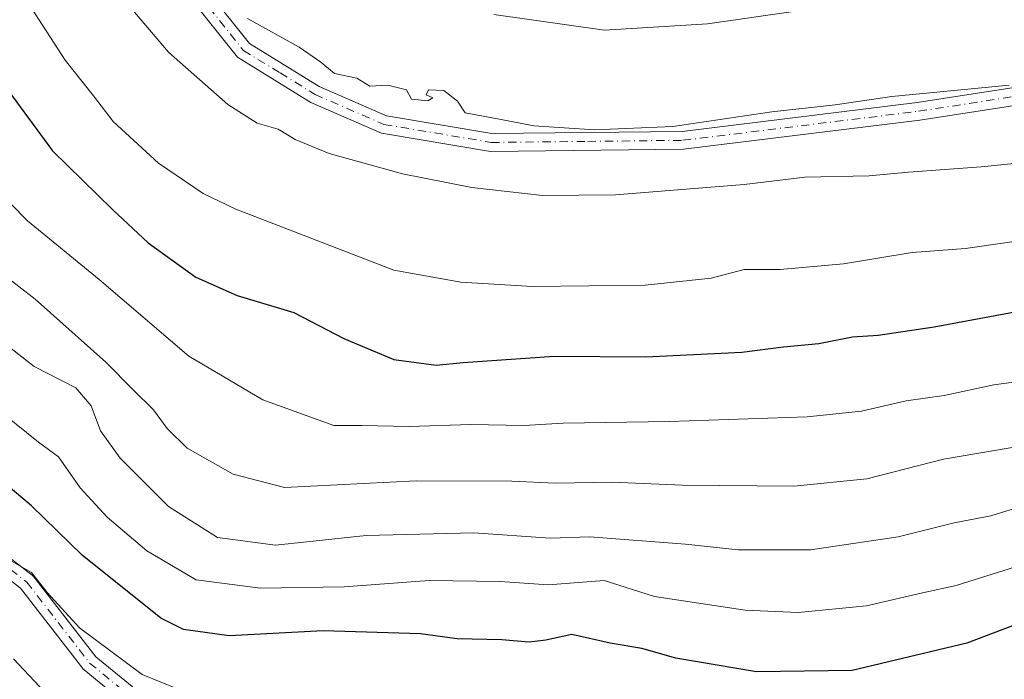
# Model space of a CAD drawing. Units: metres. Extents: x 634963 to 638439, y 4718179 to 4720560.
# Drawn here: x 637540 to 637697, y 4719300 to 4719405 of the extents above; entities that cross this region are included whole.
import ezdxf

# ---------------------------------------------------------------- set-up
doc = ezdxf.new("R2010")
doc.units = ezdxf.units.M
doc.header["$MEASUREMENT"] = 0
doc.linetypes.add('DGN Style 4', pattern=[2.638475, 1.318413, -0.659207, 0.001648, -0.659207])
for name, color, linetype, lineweight in [('Camino Cxs', 7, 'Continuous', 0), ('Camino eje', 30, 'DGN Style 4', 13), ('Curva de nivel maestra', 30, 'Continuous', 30), ('Curva de nivel normal', 30, 'Continuous', 0)]:
    doc.layers.add(name, color=color, linetype=linetype, lineweight=lineweight)

msp = doc.modelspace()

# ---------------------------------------------------------------- linework, layer by layer
at = {"layer": 'Camino Cxs', "color": 7, "linetype": 'Continuous', "lineweight": 0}
for points in [[(637557.4701, 4719425.0901, 671.0001), (637576.3801, 4719401.3901, 677.0021), (637587.5501, 4719394.5201, 671.9325), (637598.3201, 4719389.8301, 677.2841), (637615.1801, 4719387.0001, 672.2964), (637645.6501, 4719387.3401, 668.7232), (637683.2501, 4719391.9801, 672.4046), (637715.9501, 4719397.0401, 669.5745), (637743.2801, 4719401.4501, 666.3136), (637752.6001, 4719402.0701, 665.2326), (637762.1801, 4719402.1501, 669.0432), (637771.5301, 4719400.6801, 669.9302), (637780.0301, 4719396.1701, 669.4189), (637818.6001, 4719362.2601, 670.9408), (637830.4501, 4719355.2501, 672.4397), (637844.0301, 4719348.6001, 670.5273), (637865.8001, 4719342.4401, 672.9738), (637891.5501, 4719342.5901, 671.3411), (637911.9901, 4719349.4801, 665.0903), (637926.9401, 4719371.5001, 665.0716)], [(637557.4701, 4719425.0901, 671.0001), (637576.3801, 4719401.3901, 677.0021), (637587.5501, 4719394.5201, 671.9325), (637598.3201, 4719389.8301, 677.2841), (637615.1801, 4719387.0001, 672.2964), (637645.6501, 4719387.3401, 668.7232), (637683.2501, 4719391.9801, 672.4046), (637715.9501, 4719397.0401, 669.5745), (637743.2801, 4719401.4501, 666.3136), (637752.6001, 4719402.0701, 665.2326), (637762.1801, 4719402.1501, 669.0432), (637771.5301, 4719400.6801, 669.9302), (637780.0301, 4719396.1701, 669.4189), (637818.6001, 4719362.2601, 670.9408), (637830.4501, 4719355.2501, 672.4397), (637844.0301, 4719348.6001, 670.5273), (637865.8001, 4719342.4401, 672.9738), (637891.5501, 4719342.5901, 671.3411), (637911.9901, 4719349.4801, 665.0903), (637926.9401, 4719371.5001, 665.0716)], [(637913.8101, 4719347.0801, 669.1391), (637892.0301, 4719339.7401, 673.9534), (637865.4101, 4719339.5801, 674.6382), (637843.0001, 4719345.9201, 671.987), (637829.0901, 4719352.7301, 672.4674), (637816.9101, 4719359.9401, 670.9826), (637778.4001, 4719393.8001, 670.4693), (637770.6101, 4719397.9301, 670.7829), (637761.9701, 4719399.2901, 670.454), (637752.7101, 4719399.2101, 667.5847), (637743.6001, 4719398.6101, 669.8619), (637716.4001, 4719394.2201, 671.6238), (637683.6401, 4719389.1501, 673.7452), (637645.8401, 4719384.4801, 673.3224), (637614.9601, 4719384.1401, 675.6167), (637597.5001, 4719387.0701, 679.2783), (637586.2201, 4719391.9801, 675.1223), (637574.4601, 4719399.2201, 678.1399), (637555.0501, 4719423.5501, 672.4233)], [(637913.8101, 4719347.0801, 669.1391), (637892.0301, 4719339.7401, 673.9534), (637865.4101, 4719339.5801, 674.6382), (637843.0001, 4719345.9201, 671.987), (637829.0901, 4719352.7301, 672.4674), (637816.9101, 4719359.9401, 670.9826), (637778.4001, 4719393.8001, 670.4693), (637770.6101, 4719397.9301, 670.7829), (637761.9701, 4719399.2901, 670.454), (637752.7101, 4719399.2101, 667.5847), (637743.6001, 4719398.6101, 669.8619), (637716.4001, 4719394.2201, 671.6238), (637683.6401, 4719389.1501, 673.7452), (637645.8401, 4719384.4801, 673.3224), (637614.9601, 4719384.1401, 675.6167), (637597.5001, 4719387.0701, 679.2783), (637586.2201, 4719391.9801, 675.1223), (637574.4601, 4719399.2201, 678.1399), (637555.0501, 4719423.5501, 672.4233)], [(637526.7648, 4719327.8026, 713.6144), (637541.62, 4719316.3254, 712.0528), (637541.7532, 4719316.2084, 712.1132), (637541.8704, 4719316.0754, 712.1699), (637551.8276, 4719303.236, 713.0883), (637560.2338, 4719296.3581, 714.9959)], [(637526.7648, 4719327.8026, 713.6144), (637541.62, 4719316.3254, 712.0528), (637541.7532, 4719316.2084, 712.1132), (637541.8704, 4719316.0754, 712.1699), (637551.8276, 4719303.236, 713.0883), (637560.2338, 4719296.3581, 714.9959), (637575.1564, 4719291.4698, 715.8679), (637584.498, 4719290.9507, 717.101), (637584.6634, 4719290.9317, 717.0633), (637584.863, 4719290.8811, 717.0215), (637593.4903, 4719288.0054, 713.1184), (637610.8508, 4719285.1119, 714.4793), (637611.0074, 4719285.0757, 714.5793), (637621.8048, 4719281.9155, 715.6367), (637637.8935, 4719278.4868, 715.9192), (637638.045, 4719278.4455, 715.9837), (637653.3381, 4719273.3411, 720.0444), (637654.5401, 4719273.0701, 718.9759), (637661.4101, 4719270.6201, 727.4766), (637670.9001, 4719265.4801, 714.6949), (637674.9001, 4719263.6901, 714.1136), (637679.2503, 4719261.8393, 714.0751)], [(637558.663, 4719294.0256, 715.1045), (637549.9251, 4719301.1749, 713.3513), (637549.7458, 4719301.353, 713.1289), (637549.712, 4719301.395, 713.0771), (637539.7671, 4719314.2187, 712.6168), (637527.4086, 4719323.7668, 715.0907)], [(637669.5501, 4719262.9001, 714.293), (637660.2401, 4719267.9601, 741.435), (637653.7301, 4719270.2801, 733.6376), (637651.1219, 4719270.8689, 732.5746), (637651.2264, 4719271.094, 731.5212), (637637.2331, 4719275.7646, 716.6207), (637621.1703, 4719279.1878, 715.9753), (637621.0688, 4719279.2135, 716.0157), (637610.3013, 4719282.3649, 713.9882), (637592.9151, 4719285.2627, 714.4747), (637592.709, 4719285.3143, 714.321), (637584.1555, 4719288.1655, 717.9112), (637574.8176, 4719288.6843, 715.8334), (637574.6522, 4719288.7034, 715.851), (637574.4595, 4719288.7517, 715.8706), (637559.1137, 4719293.7787, 715.0712), (637558.9538, 4719293.8423, 715.0877), (637558.8028, 4719293.925, 715.0991), (637558.663, 4719294.0256, 715.1045), (637549.9251, 4719301.1749, 713.3513), (637549.7458, 4719301.353, 713.1289), (637549.712, 4719301.395, 713.0771), (637539.7671, 4719314.2187, 712.6168), (637527.4086, 4719323.7668, 715.0907)]]:
    msp.add_polyline3d(points, dxfattribs=at)
at = {"layer": 'Camino eje', "color": 30, "linetype": 'DGN Style 4', "lineweight": 13}
for points in [[(637556.2601, 4719424.3201, 671.4598), (637575.4201, 4719400.3051, 677.4668), (637581.3001, 4719396.6851, 672.9885), (637586.8851, 4719393.2501, 673.2982), (637597.9101, 4719388.4501, 678.3589), (637615.0701, 4719385.5701, 673.9438), (637630.5101, 4719385.7401, 673.6057), (637645.7451, 4719385.9101, 671.0011), (637664.6451, 4719388.2451, 675.767), (637683.4451, 4719390.5651, 673.0844), (637716.1751, 4719395.6301, 670.6235), (637743.4401, 4719400.0301, 668.0933), (637748.1001, 4719400.3401, 667.9438), (637751.3209, 4719400.5521, 666.8483)], [(637525.1799, 4719327.2579, 714.3843), (637540.7641, 4719315.2175, 712.2411), (637550.8183, 4719302.2529, 712.6985), (637559.5495, 4719295.1091, 714.9631), (637574.8953, 4719290.0821, 715.8387), (637584.4203, 4719289.5529, 717.438), (637593.1517, 4719286.6425, 713.3316), (637610.6141, 4719283.7321, 714.1847), (637621.4621, 4719280.5571, 715.7798), (637637.6017, 4719277.1175, 715.6748), (637653.4322, 4719271.8337, 724.9209)]]:
    msp.add_polyline3d(points, dxfattribs=at)
at = {"layer": 'Curva de nivel maestra', "color": 30, "linetype": 'Continuous', "lineweight": 30, "flags": 128}
for points, elevation in [([(637522.37, 4719418.5901), (637531.99, 4719401.7201), (637544.89, 4719384.2401), (637554.48, 4719374.8301), (637560.18, 4719369.5201), (637567.81, 4719363.9901), (637574.42, 4719361.1001), (637583.49, 4719358.3301), (637591.51, 4719354.1901), (637599.48, 4719350.8301), (637606.27, 4719349.9501), (637610.61, 4719350.3801), (637625.17, 4719351.3801), (637639.83, 4719351.2401), (637655.17, 4719352.0301), (637661.83, 4719352.8401), (637667.5, 4719353.3901), (637672.88, 4719354.4501), (637676.96, 4719354.7401), (637685.92, 4719356.0401), (637699.42, 4719358.5601)], 675), ([(637701.16, 4719309.2501), (637691.15, 4719305.4301), (637672.82, 4719301.0801), (637657.51, 4719300.8601), (637644.59, 4719303.0301), (637639.17, 4719304.5601), (637634.13, 4719305.4601), (637627.99, 4719306.8001), (637623.83, 4719305.9201), (637621.16, 4719305.6201), (637616.75, 4719305.9801), (637609.61, 4719306.1301), (637603.78, 4719306.9501), (637588.17, 4719307.4101), (637573.17, 4719306.6301), (637565.85, 4719307.6501), (637562.21, 4719309.4601), (637549.63, 4719319.5401), (637541.5, 4719327.4201), (637532.23, 4719335.2101)], 700)]:
    msp.add_lwpolyline(points, dxfattribs=dict(at, elevation=elevation))
at = {"layer": 'Curva de nivel normal', "color": 30, "linetype": 'Continuous', "lineweight": 0, "flags": 128}
for points, elevation in [([(637710.83, 4719348.8401), (637695.5, 4719346.8001), (637687.57, 4719345.0601), (637681.45, 4719344.2301), (637674.3, 4719342.5801), (637665.61, 4719341.6701), (637643.62, 4719340.9001), (637626.6, 4719340.6201), (637620.27, 4719340.2801), (637611.82, 4719340.4501), (637601.97, 4719340.1201), (637594.37, 4719340.2901), (637589.88, 4719340.2601), (637578.53, 4719344.4001), (637566.71, 4719351.3901), (637552.36, 4719363.6501), (637540.88, 4719373.0101), (637535.51, 4719378.4701), (637524.96, 4719393.9201), (637517.06, 4719407.6501)], 680), ([(637704.66, 4719370.5501), (637690.96, 4719368.6201), (637682.45, 4719367.9601), (637671.42, 4719366.1501), (637661.33, 4719365.2501), (637655.56, 4719365.2201), (637650.25, 4719363.8401), (637639.71, 4719362.7201), (637621.7, 4719362.5201), (637610.22, 4719363.2301), (637599.5, 4719365.1101), (637574.19, 4719374.9101), (637568.97, 4719377.4101), (637561.82, 4719382.2401), (637554.58, 4719388.9101), (637551.44, 4719393.0401), (637546.91, 4719398.7601), (637540.94, 4719407.9601)], 670), ([(637615.5, 4719406.0501), (637633.21, 4719403.5601), (637649.67, 4719404.5601), (637676.83, 4719408.4801)], 655), ([(637708.71, 4719383.2101), (637693.47, 4719381.6901), (637681.82, 4719380.8301), (637675.57, 4719380.2501), (637665.24, 4719380.0401), (637655.52, 4719378.8201), (637634.94, 4719377.1901), (637623.28, 4719377.0801), (637611.96, 4719378.3501), (637600.87, 4719380.5601), (637589.14, 4719383.8201), (637583.71, 4719386.0601), (637580.98, 4719387.7001), (637577.62, 4719388.6401), (637572.93, 4719391.6601), (637563.42, 4719400.0401), (637558.01, 4719406.4001)], 665), ([(637697.94, 4719394.7401), (637679.15, 4719392.9201), (637670.1, 4719391.5701), (637659.95, 4719390.4501), (637644.13, 4719388.1401), (637631.59, 4719387.5701), (637621.89, 4719388.2401), (637616.67, 4719389.2401), (637610.91, 4719390.3101), (637609.7, 4719392.1701), (637607.51, 4719393.8701), (637605.02, 4719393.9901), (637604.67, 4719393.1701), (637605.71, 4719392.7101), (637604.94, 4719392.2201), (637602.3, 4719392.5001), (637601.5, 4719393.9901), (637598.52, 4719394.7401), (637595.66, 4719394.5601), (637593.57, 4719395.8401), (637590, 4719396.6201), (637587.79, 4719398.4401), (637584.32, 4719400.8301), (637576.1, 4719405.4101)], 660), ([(637711.6, 4719339.0001), (637687.45, 4719334.8901), (637675.17, 4719331.7601), (637663.5, 4719330.5701), (637645.7, 4719330.7201), (637634.44, 4719331.1901), (637625.37, 4719331.0501), (637618.35, 4719331.3601), (637603.07, 4719331.4201), (637582.01, 4719330.3301), (637573.78, 4719332.4901), (637566.43, 4719336.6201), (637563.21, 4719339.7701), (637561.06, 4719342.7601), (637557.77, 4719345.9701), (637553.39, 4719350.4301), (637542.08, 4719360.4901), (637536.9, 4719364.5301)], 685), ([(637700.5, 4719327.5001), (637695, 4719325.8201), (637689.17, 4719324.6801), (637680.17, 4719322.4801), (637666.18, 4719320.3901), (637654.57, 4719320.4001), (637646.18, 4719321.3001), (637630.83, 4719322.4801), (637624.5, 4719322.2601), (637612.31, 4719323.1201), (637595.08, 4719322.6901), (637580.58, 4719321.1301), (637571.3, 4719322.3601), (637563.45, 4719327.3001), (637555.7, 4719335.0501), (637552.55, 4719339.4001), (637551.08, 4719343.4201), (637548.63, 4719346.3101), (637541.95, 4719349.7101), (637534.27, 4719355.6801)], 690), ([(637701.83, 4719318.5401), (637689.48, 4719314.6801), (637684.09, 4719313.5201), (637675.14, 4719311.4101), (637664.19, 4719310.3501), (637655.72, 4719310.7401), (637641.18, 4719312.9301), (637633.17, 4719315.4601), (637624.17, 4719314.7801), (637616.5, 4719315.2901), (637605.17, 4719315.4801), (637591.53, 4719314.4701), (637578.17, 4719314.2601), (637567.88, 4719315.5901), (637559.95, 4719320.2301), (637553.61, 4719325.5801), (637549.28, 4719330.3001), (637545.86, 4719335.2801), (637542.66, 4719337.6201), (637535.15, 4719343.5601)], 695), ([(637564.63, 4719298.2601), (637559.22, 4719300.4501), (637549.19, 4719307.8701), (637544.02, 4719313.5301), (637541.5, 4719316.7301), (637537.66, 4719318.9101)], 705), ([(637538.66, 4719302.9301), (637542.8, 4719298.4801), (637549.24, 4719292.6001), (637555.44, 4719288.4601), (637561.02, 4719286.2201), (637565.8, 4719285.4401), (637574.3, 4719285.3001)], 710)]:
    msp.add_lwpolyline(points, dxfattribs=dict(at, elevation=elevation))

doc.saveas('drawing.dxf')
